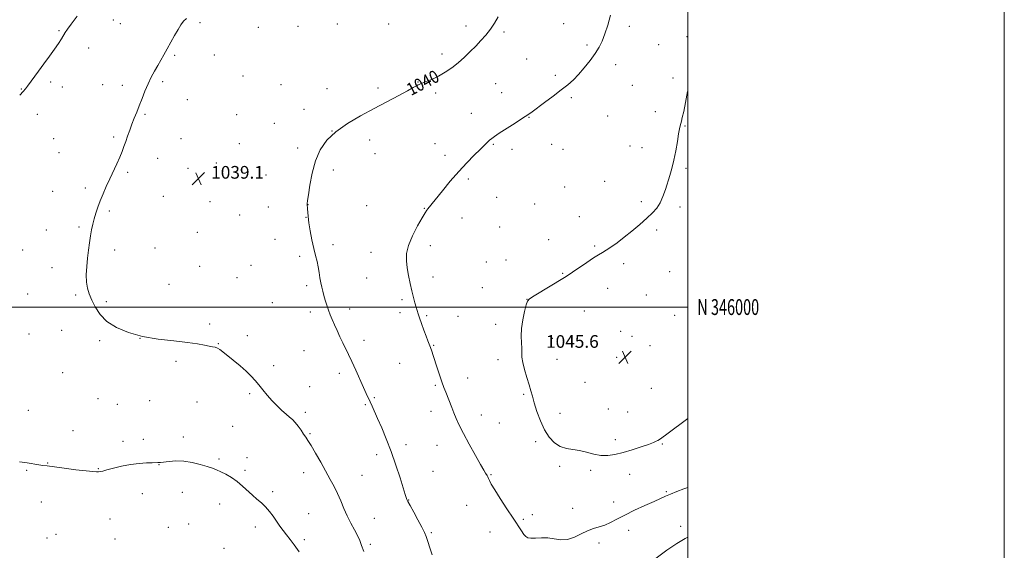
# Model space of a CAD drawing. Extents: x 2144800 to 2147700, y 344800 to 347700.
# Drawn here: x 2147078 to 2147700, y 345846 to 346181 of the extents above; entities that cross this region are included whole.
import ezdxf
from ezdxf.enums import TextEntityAlignment as Align

# ---------------------------------------------------------------- set-up
doc = ezdxf.new("R2010")
doc.units = 0
doc.header["$MEASUREMENT"] = 0
for name, color, linetype, lineweight in [('32000', 7, 'Continuous', 0), ('32001', 7, 'Continuous', 0), ('DTM SPOT ELEVATION', 2, 'Continuous', 13), ('INDEX CONTOUR', 41, 'Continuous', 13), ('INDEX CONTOUR LABEL', 244, 'Continuous', 0), ('INTERMEDIATE CONTOUR', 44, 'Continuous', 0), ('SPOT ELEVATION', 7, 'Continuous', 0)]:
    doc.layers.add(name, color=color, linetype=linetype, lineweight=lineweight)
doc.styles.add('Style-ITALICS', font='ITALICS.shx')
doc.styles.add('Style-WORKING', font='WORKING.shx')

# ---------------------------------------------------------------- blocks, each defined once
blk = doc.blocks.new('SPOT')
at = {"layer": 'SPOT ELEVATION'}
for p, q in [((-3.91, -3.91), (3.82, 3.81)), ((-1.65, 3.77), (1.72, -3.93))]:
    blk.add_line(p, q, dxfattribs=at)

msp = doc.modelspace()

# ---------------------------------------------------------------- linework, layer by layer
at = {"layer": '32000', "flags": 128}
for points in [[(2144800, 344800), (2147700, 344800), (2147700, 347700), (2144800, 347700), (2144800, 344800)], [(2145000, 345000), (2147500, 345000), (2147500, 347500), (2145000, 347500), (2145000, 345000)], [(2147500, 346000), (2145000, 346000)]]:
    msp.add_lwpolyline(points, dxfattribs=at)
at = {"layer": 'DTM SPOT ELEVATION'}
for p in [(2147136.99, 346181.16, 1036.68), (2147102.74, 346174.58, 1035.88), (2147141.43, 346178.96, 1036.83), (2147191.75, 346179.58, 1038.27), (2147228.7, 346176.58, 1038.49), (2147253.64, 346177.32, 1038.44), (2147278.61, 346178.68, 1038.47), (2147310.94, 346178.81, 1038.67), (2147359.82, 346177.51, 1039.5), (2147421.49, 346178.93, 1040.99), (2147463.06, 346177.24, 1042.54), (2147383.82, 346173.72, 1040.25), (2147499.54, 346170.64, 1043.9), (2147121.48, 346163.57, 1036.54), (2147436.4, 346165.54, 1041.61), (2147481.51, 346165.63, 1043.37), (2147175.78, 346159.03, 1038.21), (2147200.91, 346159.23, 1038.81), (2147344.62, 346159.79, 1039.56), (2147398.11, 346156.68, 1040.99), (2147454.49, 346153.01, 1042.74), (2147219, 346145.9, 1039.46), (2147416.28, 346146.41, 1041.66), (2147490.68, 346144.67, 1043.75), (2147078.85, 346137.64, 1035.95), (2147097.35, 346142.02, 1036.25), (2147104.74, 346139.04, 1036.47), (2147130.22, 346140.42, 1037.2), (2147142.72, 346139.99, 1037.55), (2147168.13, 346142.28, 1038.26), (2147242.88, 346140.33, 1039.41), (2147271.98, 346137.88, 1039.44), (2147304.32, 346138.21, 1039.72), (2147329.51, 346142.02, 1039.95), (2147378.55, 346141.01, 1040.96), (2147464.92, 346139.94, 1043.28), (2147183.75, 346130.92, 1038.74), (2147340.65, 346135.25, 1040.29), (2147382.42, 346135.47, 1041.24), (2147426.39, 346132.15, 1042.26), (2147257.49, 346124.75, 1039.72), (2147089.04, 346121.69, 1036.4), (2147157.06, 346121.65, 1038.16), (2147214.96, 346121.44, 1039.42), (2147363.21, 346122.34, 1041.2), (2147399.69, 346119.74, 1042.06), (2147449.3, 346120.65, 1043.1), (2147479.59, 346123.4, 1043.65), (2147238.87, 346115.95, 1039.6), (2147498.27, 346114.23, 1044.06), (2147099.29, 346106.3, 1036.88), (2147137.31, 346107.43, 1037.78), (2147179.72, 346106.4, 1038.92), (2147275.13, 346111.14, 1040), (2147216.7, 346103.25, 1039.5), (2147253.5, 346100.34, 1039.81), (2147298.99, 346105.47, 1040.45), (2147340.19, 346103.12, 1041.21), (2147377.2, 346102.83, 1042.14), (2147388.99, 346099.52, 1042.45), (2147414.1, 346102.82, 1042.68), (2147421.18, 346099.66, 1042.84), (2147463.6, 346101.65, 1043.48), (2147471.15, 346100.73, 1043.62), (2147102.73, 346097.42, 1037.09), (2147165.07, 346094, 1038.61), (2147302.32, 346096.77, 1040.68), (2147346.61, 346095.9, 1041.51), (2147184.28, 346087.53, 1039.03), (2147202.21, 346090.87, 1039.38), (2147498.88, 346087.62, 1044.14), (2147146.12, 346084.96, 1038.21), (2147233.51, 346083.44, 1039.61), (2147275.99, 346086.47, 1040.24), (2147119.35, 346075.22, 1037.72), (2147361.32, 346080.76, 1042.31), (2147422.13, 346075.7, 1043.28), (2147447.56, 346079.42, 1043.41), (2147098.68, 346072.99, 1037.21), (2147168.74, 346069.82, 1038.69), (2147379.33, 346069.22, 1043.12), (2147198.2, 346066.46, 1039.15), (2147235.01, 346063.22, 1039.58), (2147260.06, 346064.67, 1040.01), (2147297.03, 346064.11, 1040.81), (2147333.62, 346062.28, 1041.93), (2147403.21, 346064.97, 1043.29), (2147470.59, 346066.58, 1043.8), (2147495.02, 346063.17, 1044.19), (2147134.51, 346060.71, 1038.19), (2147216.89, 346058.08, 1039.3), (2147258.74, 346056.58, 1039.97), (2147357.4, 346056.26, 1042.78), (2147431.57, 346057.05, 1043.51), (2147115.25, 346050.59, 1037.82), (2147381.17, 346050.52, 1043.48), (2147094.64, 346048.6, 1037.23), (2147190.09, 346047.11, 1038.85), (2147480.25, 346048.56, 1044.18), (2147239.24, 346042.85, 1039.51), (2147275.76, 346039.38, 1040.38), (2147337.36, 346038.78, 1042.59), (2147412.03, 346042.59, 1043.67), (2147441.07, 346038.5, 1043.85), (2147079.79, 346036.01, 1036.98), (2147137.98, 346036, 1038.37), (2147163.33, 346037.2, 1038.83), (2147254.76, 346032.12, 1039.71), (2147299.76, 346034.6, 1041.23), (2147191.52, 346025.75, 1038.71), (2147224.1, 346026.42, 1039.05), (2147372.76, 346028.43, 1043.48), (2147385.24, 346029.81, 1043.68), (2147459.47, 346027.46, 1044.3), (2147098.33, 346024.77, 1037.52), (2147215.27, 346018.6, 1038.84), (2147339.05, 346019.07, 1042.56), (2147421.01, 346021.22, 1043.92), (2147488.57, 346022.28, 1044.85), (2147172.13, 346014.29, 1038.4), (2147259.13, 346013.61, 1039.67), (2147297.1, 346018.32, 1041.09), (2147082.91, 346008.2, 1037.32), (2147113.14, 346007.62, 1037.88), (2147370.14, 346012.26, 1043.4), (2147449.4, 346011.92, 1044.56), (2147473.77, 346007.53, 1045.05), (2147132.55, 346003.38, 1038.12), (2147237.57, 346002.76, 1038.87), (2147319.44, 346004.59, 1041.74), (2147398.51, 346004.9, 1043.99), (2147261.42, 345996.93, 1039.58), (2147286.45, 345998.84, 1040.5), (2147318.1, 345996.36, 1041.6), (2147335.11, 345994.63, 1042.18), (2147354.84, 345994.09, 1042.85), (2147434.57, 345997.46, 1044.71), (2147491.71, 345994.71, 1045.32), (2147197.99, 345989.2, 1038.23), (2147378.69, 345989.19, 1043.51), (2147083.79, 345983.04, 1037.45), (2147104.36, 345985.25, 1037.71), (2147221.7, 345981.88, 1038.37), (2147457.65, 345984.62, 1045.49), (2147464.7, 345981.52, 1045.63), (2147128.46, 345978.79, 1037.9), (2147153.88, 345980.3, 1038), (2147203.48, 345976.91, 1038.05), (2147295.53, 345979.07, 1040.5), (2147339.51, 345975.92, 1042.1), (2147414.46, 345980.21, 1044.67), (2147438.91, 345976.94, 1045.21), (2147476.19, 345975.53, 1045.62), (2147257.44, 345972.52, 1039.07), (2147176.61, 345965.69, 1037.76), (2147238.44, 345963.08, 1038.39), (2147317.86, 345964.54, 1041.1), (2147380.02, 345966.83, 1043.44), (2147417.29, 345966.97, 1044.88), (2147455.06, 345968.25, 1045.62), (2147105.03, 345958.63, 1037.34), (2147279.84, 345958.07, 1039.58), (2147340.42, 345950.6, 1041.81), (2147360.94, 345955.25, 1042.68), (2147435, 345952.55, 1045.23), (2147223.17, 345945.34, 1037.79), (2147261.06, 345949.7, 1038.77), (2147396.34, 345944.84, 1043.78), (2147476.94, 345948.58, 1045.17), (2147127.44, 345942.18, 1037.1), (2147139.47, 345938.62, 1037.04), (2147159.96, 345940.89, 1037.14), (2147189.94, 345940.15, 1037.23), (2147296.35, 345938.4, 1039.85), (2147301.98, 345942.82, 1040.15), (2147083.31, 345934.77, 1036.78), (2147258.4, 345933.45, 1038.32), (2147337.78, 345934.13, 1041.45), (2147369.47, 345931.87, 1042.66), (2147419.28, 345932.86, 1044.64), (2147449.89, 345935.59, 1045.14), (2147462.12, 345933.72, 1045), (2147380.99, 345926.76, 1042.98), (2147111.58, 345922.02, 1036.59), (2147212.34, 345924.72, 1037.02), (2147261.29, 345920.09, 1038.14), (2147143.06, 345915.18, 1036.45), (2147155.9, 345916.46, 1036.48), (2147181.29, 345917.97, 1036.49), (2147321.98, 345913.1, 1040.42), (2147403.99, 345914.96, 1043.7), (2147454.29, 345916.3, 1044.53), (2147483.88, 345913.59, 1043.87), (2147303.53, 345906.87, 1039.58), (2147341.65, 345912.61, 1041.25), (2147095.56, 345901.46, 1036.05), (2147165.8, 345900.55, 1035.96), (2147203.89, 345903.97, 1036.23), (2147221.58, 345904.9, 1036.55), (2147082.18, 345896.98, 1035.88), (2147127.52, 345897.96, 1036.07), (2147220.25, 345896.83, 1036.28), (2147257.29, 345895.42, 1037.4), (2147339.01, 345896.28, 1040.77), (2147419, 345899.33, 1043.69), (2147438.64, 345896.99, 1043.62), (2147463.23, 345894.34, 1043.2), (2147294.06, 345893.81, 1038.89), (2147375.74, 345894.1, 1042.11), (2147155.35, 345882.15, 1035.38), (2147180.55, 345882.99, 1035.28), (2147237.73, 345883.37, 1036.4), (2147486.43, 345883.4, 1042.14), (2147091.49, 345876.85, 1035.36), (2147204.3, 345875.7, 1035.34), (2147323.67, 345878.17, 1040.05), (2147453.09, 345876.84, 1042.56), (2147260.38, 345869.51, 1036.91), (2147360.26, 345874.87, 1041.04), (2147427.37, 345872.99, 1042.56), (2147134.93, 345866.22, 1034.93), (2147184.63, 345863.07, 1034.62), (2147302.04, 345866.53, 1038.79), (2147396.13, 345866.02, 1042.15), (2147401.7, 345869.02, 1042.26), (2147171.84, 345860.91, 1034.54), (2147226.84, 345861.06, 1035.39), (2147337.9, 345857.6, 1040.17), (2147375.07, 345857.91, 1041.48), (2147462.74, 345858.94, 1041.43), (2147495.42, 345861.5, 1040.6), (2147095.11, 345854.26, 1034.55), (2147100.75, 345856.55, 1034.66), (2147138.06, 345853.45, 1034.43), (2147257.7, 345853.19, 1036.35), (2147443.86, 345851.13, 1041.62), (2147207.05, 345847.68, 1034.38), (2147299.4, 345850.2, 1038.32)]:
    msp.add_point(p, dxfattribs=at)
at = {"layer": 'INDEX CONTOUR'}
for points in [[(2147380.225, 346183.193, 1040), (2147377.879, 346179.248, 1040), (2147375.325, 346175.399, 1040), (2147372.47, 346171.775, 1040), (2147369.344, 346168.293, 1040), (2147366.007, 346164.819, 1040), (2147362.504, 346161.26, 1040), (2147358.822, 346157.698, 1040), (2147354.933, 346154.26, 1040), (2147350.84, 346151.065, 1040), (2147346.664, 346148.218, 1040), (2147342.557, 346145.818, 1040), (2147338.693, 346143.938, 1040), (2147335.341, 346142.549, 1040), (2147331.217, 346141.001, 1040), (2147330.288, 346140.603, 1040), (2147329.557, 346140.216, 1040), (2147328.536, 346139.63, 1040), (2147326.58, 346138.536, 1040), (2147323.007, 346136.598, 1040), (2147317.356, 346133.593, 1040), (2147301.782, 346125.352, 1040), (2147293.176, 346120.711, 1040), (2147284.923, 346115.847, 1040), (2147277.706, 346110.737, 1040), (2147272.045, 346105.311, 1040), (2147267.825, 346099.305, 1040), (2147264.769, 346092.407, 1040), (2147262.618, 346084.587, 1040), (2147261.183, 346076.945, 1040), (2147260.294, 346070.861, 1040), (2147259.789, 346067.326, 1040), (2147259.466, 346065.274, 1040), (2147259.445, 346065.002, 1040), (2147259.461, 346064.736, 1040), (2147259.57, 346063.867, 1040), (2147259.647, 346063.038, 1040), (2147259.73, 346061.758, 1040), (2147259.838, 346059.863, 1040), (2147260.078, 346057.102, 1040), (2147260.587, 346053.199, 1040), (2147261.446, 346048.07, 1040), (2147262.542, 346042.383, 1040), (2147263.707, 346036.993, 1040), (2147264.799, 346032.543, 1040), (2147265.756, 346028.817, 1040), (2147266.54, 346025.386, 1040), (2147267.136, 346021.924, 1040), (2147267.624, 346018.518, 1040), (2147268.111, 346015.357, 1040), (2147268.685, 346012.557, 1040), (2147269.359, 346009.937, 1040), (2147270.128, 346007.243, 1040), (2147270.988, 346004.29, 1040), (2147271.93, 346001.183, 1040), (2147272.948, 345998.097, 1040), (2147274.045, 345995.139, 1040), (2147275.278, 345992.138, 1040), (2147276.714, 345988.855, 1040), (2147278.389, 345985.143, 1040), (2147280.204, 345981.221, 1040), (2147282.026, 345977.402, 1040), (2147285.614, 345970.143, 1040), (2147287.729, 345965.707, 1040), (2147290.231, 345960.228, 1040), (2147295.13, 345949.267, 1040), (2147296.86, 345945.463, 1040), (2147299.318, 345940.169, 1040), (2147300.556, 345937.444, 1040), (2147304.05, 345929.594, 1040), (2147306.592, 345923.81, 1040), (2147309.526, 345916.812, 1040), (2147312.607, 345908.818, 1040), (2147315.587, 345900.215, 1040), (2147318.207, 345892.07, 1040), (2147321.423, 345881.741, 1040), (2147322.034, 345879.861, 1040), (2147322.319, 345879.051, 1040), (2147322.574, 345878.417, 1040), (2147323.176, 345877.212, 1040), (2147324.52, 345874.729, 1040), (2147326.819, 345870.577, 1040), (2147329.544, 345865.628, 1040), (2147331.983, 345861.071, 1040), (2147333.617, 345857.739, 1040), (2147334.712, 345855.045, 1040), (2147335.729, 345852.047, 1040), (2147337.016, 345848.064, 1040), (2147338.47, 345843.466, 1040)], [(2147479.938, 345841.479, 1040), (2147486.724, 345846.469, 1040), (2147493.038, 345850.614, 1040), (2147498.403, 345853.875, 1040), (2147500, 345854.809, 1040)]]:
    msp.add_polyline3d(points, dxfattribs=at)
at = {"layer": 'INTERMEDIATE CONTOUR'}
for points in [[(2147114.221, 346183.582, 1036), (2147110.422, 346178.668, 1036), (2147108.033, 346175.455, 1036), (2147106.649, 346173.414, 1036), (2147104.217, 346169.404, 1036), (2147102.345, 346166.464, 1036), (2147099.829, 346162.757, 1036), (2147096.635, 346158.308, 1036), (2147093.118, 346153.543, 1036), (2147089.727, 346148.988, 1036), (2147082.762, 346139.539, 1036), (2147081.451, 346137.801, 1036), (2147080.039, 346136.099, 1036), (2147077.875, 346133.685, 1036)], [(2147183.346, 346182.107, 1038), (2147181.461, 346180.409, 1038), (2147179.782, 346178.192, 1038), (2147177.969, 346175.229, 1038), (2147175.779, 346171.416, 1038), (2147171.026, 346162.986, 1038), (2147168.922, 346159.291, 1038), (2147165.07, 346152.565, 1038), (2147163.065, 346148.987, 1038), (2147161.008, 346145.099, 1038), (2147158.977, 346140.866, 1038), (2147157.034, 346136.303, 1038), (2147155.194, 346131.639, 1038), (2147153.461, 346127.158, 1038), (2147151.831, 346123.062, 1038), (2147150.292, 346119.239, 1038), (2147148.824, 346115.497, 1038), (2147147.417, 346111.707, 1038), (2147146.09, 346107.985, 1038), (2147144.872, 346104.513, 1038), (2147143.752, 346101.371, 1038), (2147142.562, 346098.247, 1038), (2147141.097, 346094.732, 1038), (2147139.22, 346090.534, 1038), (2147134.798, 346080.942, 1038), (2147132.619, 346076.115, 1038), (2147130.599, 346071.474, 1038), (2147128.799, 346067.1, 1038), (2147127.263, 346063.052, 1038), (2147125.98, 346059.288, 1038), (2147124.925, 346055.741, 1038), (2147124.066, 346052.317, 1038), (2147123.342, 346048.809, 1038), (2147122.683, 346044.981, 1038), (2147122.034, 346040.655, 1038), (2147121.4, 346035.891, 1038), (2147120.799, 346030.805, 1038), (2147120.276, 346025.553, 1038), (2147119.978, 346020.442, 1038), (2147120.076, 346015.815, 1038), (2147120.707, 346011.876, 1038), (2147121.86, 346008.25, 1038), (2147123.487, 346004.423, 1038), (2147125.626, 346000.039, 1038), (2147128.646, 345995.395, 1038), (2147133, 345990.945, 1038), (2147139.029, 345987.078, 1038), (2147146.624, 345983.907, 1038), (2147155.561, 345981.477, 1038), (2147165.456, 345979.78, 1038), (2147175.271, 345978.601, 1038), (2147183.806, 345977.676, 1038), (2147190.152, 345976.798, 1038), (2147194.565, 345976, 1038), (2147197.595, 345975.378, 1038), (2147199.75, 345974.971, 1038), (2147201.379, 345974.612, 1038), (2147202.789, 345974.081, 1038), (2147204.298, 345973.166, 1038), (2147206.265, 345971.677, 1038), (2147212.863, 345966.365, 1038), (2147217.112, 345962.867, 1038), (2147221.055, 345959.445, 1038), (2147224.145, 345956.465, 1038), (2147226.632, 345953.729, 1038), (2147228.971, 345950.899, 1038), (2147231.529, 345947.726, 1038), (2147234.34, 345944.323, 1038), (2147237.349, 345940.894, 1038), (2147240.473, 345937.637, 1038), (2147243.5, 345934.732, 1038), (2147246.187, 345932.354, 1038), (2147248.372, 345930.568, 1038), (2147250.218, 345929.009, 1038), (2147251.971, 345927.201, 1038), (2147253.807, 345924.826, 1038), (2147255.622, 345922.197, 1038), (2147257.242, 345919.787, 1038), (2147258.598, 345917.842, 1038), (2147260.035, 345915.716, 1038), (2147262.004, 345912.536, 1038), (2147264.794, 345907.738, 1038), (2147268.063, 345901.981, 1038), (2147274.13, 345891.223, 1038), (2147276.557, 345886.744, 1038), (2147278.719, 345882.351, 1038), (2147280.744, 345877.705, 1038), (2147282.754, 345872.894, 1038), (2147284.866, 345868.107, 1038), (2147287.136, 345863.531, 1038), (2147289.361, 345859.332, 1038), (2147291.276, 345855.668, 1038), (2147292.719, 345852.555, 1038), (2147293.942, 345849.432, 1038), (2147295.3, 345845.59, 1038)], [(2147451.2, 346184.377, 1042), (2147449.422, 346178.024, 1042), (2147447.667, 346172.416, 1042), (2147445.915, 346167.913, 1042), (2147443.931, 346164.045, 1042), (2147441.425, 346160.136, 1042), (2147438.223, 346155.712, 1042), (2147434.623, 346151.124, 1042), (2147431.038, 346146.928, 1042), (2147427.719, 346143.489, 1042), (2147424.263, 346140.408, 1042), (2147420.101, 346137.094, 1042), (2147414.933, 346133.173, 1042), (2147409.512, 346129.137, 1042), (2147401.619, 346123.308, 1042), (2147398.953, 346121.413, 1042), (2147395.649, 346119.202, 1042), (2147390.907, 346116.129, 1042), (2147380.932, 346109.709, 1042), (2147377.901, 346107.703, 1042), (2147376.1, 346106.414, 1042), (2147374.813, 346105.357, 1042), (2147373.393, 346104.078, 1042), (2147371.465, 346102.253, 1042), (2147368.724, 346099.587, 1042), (2147364.965, 346095.859, 1042), (2147360.381, 346091.141, 1042), (2147355.267, 346085.58, 1042), (2147349.968, 346079.441, 1042), (2147345.021, 346073.468, 1042), (2147335.842, 346062.101, 1042), (2147335.066, 346061.084, 1042), (2147333.984, 346059.437, 1042), (2147332.116, 346056.317, 1042), (2147329.22, 346051.223, 1042), (2147326.013, 346045.011, 1042), (2147323.453, 346038.877, 1042), (2147322.257, 346033.716, 1042), (2147322.193, 346029.215, 1042), (2147322.789, 346024.764, 1042), (2147323.64, 346019.919, 1042), (2147324.613, 346014.92, 1042), (2147325.64, 346010.173, 1042), (2147326.655, 346006.026, 1042), (2147327.591, 346002.576, 1042), (2147328.381, 345999.861, 1042), (2147329.009, 345997.796, 1042), (2147329.653, 345995.815, 1042), (2147330.542, 345993.23, 1042), (2147331.82, 345989.601, 1042), (2147333.293, 345985.48, 1042), (2147334.681, 345981.663, 1042), (2147335.774, 345978.742, 1042), (2147336.637, 345976.468, 1042), (2147337.405, 345974.387, 1042), (2147338.205, 345972.085, 1042), (2147339.128, 345969.311, 1042), (2147341.633, 345961.65, 1042), (2147343.134, 345957.129, 1042), (2147344.594, 345952.871, 1042), (2147345.894, 345949.292, 1042), (2147347.087, 345946.181, 1042), (2147350.851, 345936.589, 1042), (2147352.22, 345933.14, 1042), (2147353.682, 345929.598, 1042), (2147355.555, 345925.475, 1042), (2147358.226, 345920.165, 1042), (2147361.868, 345913.411, 1042), (2147365.797, 345906.359, 1042), (2147369.115, 345900.501, 1042), (2147371.158, 345896.933, 1042), (2147372.196, 345895.159, 1042), (2147373.204, 345893.548, 1042), (2147373.677, 345892.734, 1042), (2147374.157, 345891.759, 1042), (2147374.731, 345890.449, 1042), (2147375.839, 345888.265, 1042), (2147378.009, 345884.575, 1042), (2147381.531, 345879.063, 1042), (2147385.734, 345872.667, 1042), (2147389.708, 345866.643, 1042), (2147394.889, 345858.685, 1042), (2147396.417, 345856.453, 1042), (2147397.619, 345855.039, 1042), (2147398.95, 345854.284, 1042), (2147400.906, 345854.054, 1042), (2147403.836, 345854.179, 1042), (2147407.512, 345854.351, 1042), (2147411.563, 345854.23, 1042), (2147415.684, 345853.646, 1042), (2147419.84, 345853.112, 1042), (2147424.066, 345853.314, 1042), (2147428.366, 345854.698, 1042), (2147432.629, 345856.761, 1042), (2147436.713, 345858.762, 1042), (2147440.516, 345860.159, 1042), (2147444.102, 345861.201, 1042), (2147447.572, 345862.338, 1042), (2147451.097, 345863.939, 1042), (2147455.116, 345866.056, 1042), (2147460.14, 345868.663, 1042), (2147466.393, 345871.663, 1042), (2147472.972, 345874.683, 1042), (2147478.692, 345877.281, 1042), (2147482.747, 345879.156, 1042), (2147485.843, 345880.571, 1042), (2147489.066, 345881.93, 1042), (2147493.171, 345883.523, 1042), (2147497.585, 345885.187, 1042), (2147500, 345886.109, 1042)], [(2147500, 346136.59, 1044), (2147499.908, 346136.053, 1044), (2147498.589, 346129.176, 1044), (2147497.406, 346123.429, 1044), (2147496.56, 346119.593, 1044), (2147495.995, 346117.279, 1044), (2147495.216, 346114.467, 1044), (2147494.787, 346112.567, 1044), (2147494.206, 346109.38, 1044), (2147493.405, 346104.473, 1044), (2147492.403, 346098.565, 1044), (2147491.243, 346092.657, 1044), (2147489.97, 346087.52, 1044), (2147488.623, 346082.981, 1044), (2147485.843, 346074.192, 1044), (2147484.325, 346069.843, 1044), (2147482.563, 346065.896, 1044), (2147480.415, 346062.53, 1044), (2147477.673, 346059.403, 1044), (2147474.116, 346056.048, 1044), (2147469.646, 346052.147, 1044), (2147464.673, 346047.993, 1044), (2147459.732, 346044.034, 1044), (2147455.285, 346040.646, 1044), (2147451.487, 346037.918, 1044), (2147448.42, 346035.873, 1044), (2147446.02, 346034.42, 1044), (2147443.646, 346033.031, 1044), (2147440.514, 346031.069, 1044), (2147436.153, 346028.142, 1044), (2147427.241, 346021.988, 1044), (2147424.498, 346020.136, 1044), (2147422.161, 346018.669, 1044), (2147402.862, 346007.09, 1044), (2147400.034, 346005.273, 1044), (2147398.745, 346003.776, 1044), (2147397.965, 346001.39, 1044), (2147396.908, 345997.266, 1044), (2147395.757, 345991.989, 1044), (2147394.941, 345986.508, 1044), (2147394.752, 345981.607, 1044), (2147394.956, 345977.439, 1044), (2147395.186, 345973.995, 1044), (2147395.197, 345971.156, 1044), (2147395.246, 345968.365, 1044), (2147395.714, 345964.954, 1044), (2147396.848, 345960.502, 1044), (2147398.355, 345955.567, 1044), (2147399.807, 345950.954, 1044), (2147400.906, 345947.185, 1044), (2147401.868, 345943.663, 1044), (2147403.039, 345939.507, 1044), (2147404.697, 345934.135, 1044), (2147406.856, 345928.151, 1044), (2147409.463, 345922.456, 1044), (2147412.466, 345917.799, 1044), (2147415.811, 345914.322, 1044), (2147419.444, 345912.019, 1044), (2147423.317, 345910.783, 1044), (2147427.398, 345910.125, 1044), (2147431.663, 345909.456, 1044), (2147436.073, 345908.369, 1044), (2147440.548, 345907.172, 1044), (2147444.997, 345906.353, 1044), (2147449.395, 345906.295, 1044), (2147453.992, 345906.967, 1044), (2147459.106, 345908.229, 1044), (2147464.853, 345909.912, 1044), (2147470.532, 345911.721, 1044), (2147475.239, 345913.325, 1044), (2147478.317, 345914.477, 1044), (2147480.089, 345915.253, 1044), (2147481.124, 345915.806, 1044), (2147482.04, 345916.372, 1044), (2147483.652, 345917.503, 1044), (2147486.824, 345919.828, 1044), (2147500, 345929.619, 1044)], [(2147077.811, 345902.343, 1036), (2147082.651, 345901.599, 1036), (2147090.061, 345900.422, 1036), (2147092.53, 345900.049, 1036), (2147095.231, 345899.678, 1036), (2147105.918, 345898.27, 1036), (2147113.335, 345897.318, 1036), (2147119.852, 345896.534, 1036), (2147124.074, 345896.118, 1036), (2147126.406, 345896.002, 1036), (2147127.702, 345896.047, 1036), (2147128.779, 345896.165, 1036), (2147130.31, 345896.469, 1036), (2147132.93, 345897.121, 1036), (2147137.058, 345898.199, 1036), (2147142.256, 345899.452, 1036), (2147147.867, 345900.543, 1036), (2147153.27, 345901.217, 1036), (2147157.97, 345901.544, 1036), (2147161.507, 345901.673, 1036), (2147165.178, 345901.784, 1036), (2147165.798, 345901.819, 1036), (2147166.928, 345901.926, 1036), (2147172.26, 345902.56, 1036), (2147176.551, 345902.831, 1036), (2147181.528, 345902.662, 1036), (2147186.828, 345901.845, 1036), (2147191.942, 345900.619, 1036), (2147196.324, 345899.339, 1036), (2147199.626, 345898.257, 1036), (2147202.29, 345897.23, 1036), (2147204.954, 345896.014, 1036), (2147208.102, 345894.405, 1036), (2147211.607, 345892.36, 1036), (2147215.184, 345889.881, 1036), (2147218.603, 345887.014, 1036), (2147224.896, 345881.162, 1036), (2147227.809, 345878.673, 1036), (2147230.572, 345876.336, 1036), (2147233.181, 345873.844, 1036), (2147235.637, 345870.979, 1036), (2147237.961, 345867.87, 1036), (2147240.178, 345864.733, 1036), (2147242.317, 345861.739, 1036), (2147244.419, 345858.877, 1036), (2147246.532, 345856.094, 1036), (2147248.737, 345853.252, 1036), (2147251.27, 345849.883, 1036), (2147254.404, 345845.439, 1036)]]:
    msp.add_polyline3d(points, dxfattribs=at)

# ---------------------------------------------------------------- block references
at = {"layer": 'SPOT ELEVATION'}
for p in [(2147190.861, 346081.064, 1039.109), (2147460.349, 345968.279, 1045.59)]:
    msp.add_blockref('SPOT', p, dxfattribs=at)

# ---------------------------------------------------------------- texts
at = {"layer": '32001', "style": 'Style-WORKING', "width": 0.67}
msp.add_text('N 346000', height=10, dxfattribs=at).set_placement((2147506, 346000), align=Align.MIDDLE_LEFT)
at = {"layer": 'INDEX CONTOUR LABEL', "style": 'Style-ITALICS', "width": 0.875}
msp.add_text('1040', height=8, rotation=27.700001, dxfattribs=at).set_placement((2147325.061, 346133.162, 1040))
at = {"layer": 'SPOT ELEVATION', "style": 'Style-ITALICS'}
for s, p in [('1039.1', (2147198.861, 346081.064, 1039.109)), ('1045.6', (2147410.444, 345974.267, 1045.59))]:
    msp.add_text(s, height=8, dxfattribs=at).set_placement(p)

doc.saveas('drawing.dxf')
